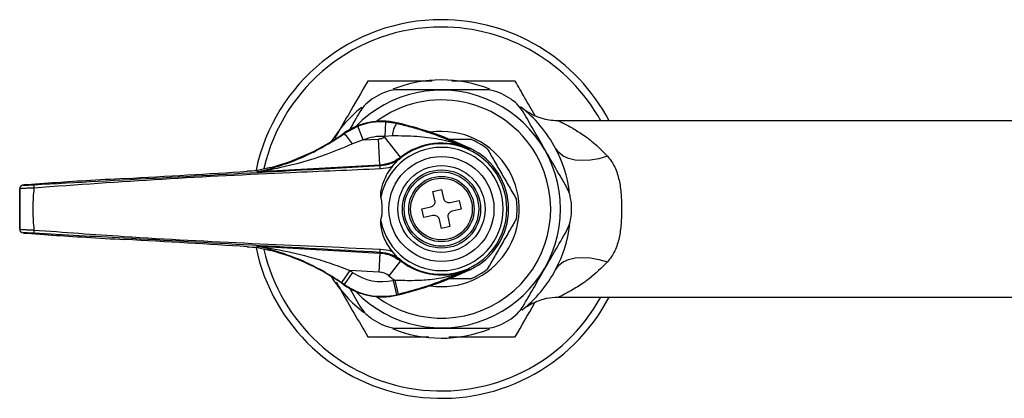
# Model space of a CAD drawing. Units: millimetres. Extents: x 424 to 743, y 225 to 618.
# Drawn here: x 424 to 559, y 566 to 618 of the extents above; entities that cross this region are included whole.
import ezdxf

# ---------------------------------------------------------------- set-up
doc = ezdxf.new("R2010")
doc.units = ezdxf.units.MM

msp = doc.modelspace()

# ---------------------------------------------------------------- linework, layer by layer
at = {"color": 7, "linetype": 'Continuous', "lineweight": 25}
for p, q in [((474.21, 601.83), (474.34, 603.83)), ((474.34, 603.83), (475.78, 603.62)), ((475.78, 603.62), (475.79, 603.69)), ((572.92, 603.94), (497.93, 603.94)), ((468.65, 602.21), (468.61, 602.27)), ((468.65, 602.21), (470.49, 603.21)), ((471.23, 601.35), (470.49, 603.21)), ((471.23, 601.35), (469.79, 600.83)), ((471.23, 601.35), (473.33, 601.47)), ((473.52, 597.92), (473.33, 601.47)), ((476.34, 598.99), (474.14, 601.78)), ((475.17, 601.9), (474.21, 601.83)), ((485.67, 600.09), (485.67, 600.09)), ((485.67, 600.09), (485.67, 600.09)), ((476.34, 598.99), (476.38, 598.92)), ((456.78, 597.16), (456.85, 597.17)), ((456.8, 597.01), (456.78, 597.16)), ((458.64, 597.6), (456.85, 597.17)), ((473.52, 597.92), (456.98, 597.01)), ((473.55, 597.85), (473.52, 597.92)), ((428.97, 595.49), (425.48, 595.25)), ((428.95, 595.49), (425.49, 595.25)), ((428.95, 595.49), (428.95, 595.49)), ((424.47, 594.7), (424.47, 589.19)), ((424.47, 594.69), (424.47, 594.7)), ((424.94, 595.2), (424.94, 595.19)), ((425.49, 595.25), (425.48, 595.25)), ((480.74, 594.34), (481.91, 594.61)), ((481.01, 593.12), (480.74, 594.34)), ((481.91, 594.61), (482.18, 593.39)), ((483.08, 592.83), (484.3, 593.11)), ((484.3, 593.11), (484.57, 591.94)), ((479.23, 591.95), (480.45, 592.23)), ((479.5, 590.78), (479.23, 591.95)), ((484.57, 591.94), (483.35, 591.66)), ((480.72, 591.06), (479.5, 590.78)), ((481.89, 589.27), (481.62, 590.49)), ((482.79, 590.76), (483.06, 589.54)), ((424.47, 589.19), (424.47, 589.19)), ((424.94, 588.69), (424.94, 588.69)), ((425.48, 588.64), (428.97, 588.39)), ((425.49, 588.63), (425.48, 588.64)), ((425.49, 588.63), (428.95, 588.39)), ((483.06, 589.54), (481.89, 589.27)), ((428.95, 588.39), (428.95, 588.39)), ((438.79, 587.79), (438.79, 587.79)), ((456.78, 586.72), (456.8, 586.86)), ((456.85, 586.71), (458.64, 586.28)), ((456.98, 586.86), (473.52, 585.94)), ((473.52, 585.94), (473.37, 583.35)), ((473.52, 585.94), (473.55, 586.03)), ((475.88, 585.39), (475.22, 586.17)), ((476.33, 584.88), (474.73, 582.84)), ((476.38, 584.96), (476.33, 584.88)), ((469.42, 583.57), (468.29, 581.92)), ((469.8, 583.31), (468.65, 581.67)), ((473.37, 583.35), (469.42, 583.57)), ((485.69, 583.79), (485.69, 583.78)), ((485.69, 583.79), (485.69, 583.79)), ((475.33, 582.21), (475.78, 580.26)), ((475.53, 582.26), (475.98, 580.31)), ((468.65, 581.67), (468.61, 581.61)), ((469.27, 581.32), (470.77, 578.71)), ((475.78, 580.26), (475.79, 580.2)), ((497.88, 579.94), (575.15, 579.94))]:
    msp.add_line(p, q, dxfattribs=at)
at = {"color": 7, "linetype": 'Continuous', "lineweight": 25, "flags": 128}
for points in [[(485.84, 600.19), (485.73, 600.13), (485.67, 600.09)], [(485.67, 600.09), (485.73, 600.13), (485.84, 600.19)], [(504.51, 599.14), (503.33, 598.8), (502.19, 598.6), (501.1, 598.53), (500.1, 598.6), (499.21, 598.81), (498.46, 599.15), (497.87, 599.62), (497.45, 600.19)], [(456.85, 597.17), (456.86, 597.15), (456.87, 597.08), (456.87, 597.02)], [(456.87, 586.85), (456.87, 586.83), (456.86, 586.76), (456.85, 586.71)], [(497.45, 583.69), (497.87, 584.27), (498.46, 584.73), (499.21, 585.07), (500.1, 585.28), (501.1, 585.35), (502.19, 585.29), (503.33, 585.08), (504.51, 584.74)], [(485.69, 583.79), (485.73, 583.76), (485.84, 583.69)], [(485.69, 583.78), (485.73, 583.76), (485.84, 583.69)]]:
    msp.add_lwpolyline(points, dxfattribs=at)
at = {"color": 7, "linetype": 'Continuous', "lineweight": 25}
for radius in [7.15, 5.93, 5.33, 5.07, 4.45, 4.2]:
    msp.add_circle((481.9, 591.94), radius, dxfattribs=at)
for centre, radius, start, end in [((481.9, 591.94), 25.8, 90, 168.1085), ((481.9, 591.94), 25.8, 27.7177, 90), ((481.9, 591.94), 17.6, 68.0922, 112.0469), ((481.9, 591.94), 16.2, 223.9251, 136.0749), ((481.9, 591.94), 17.7, 117.6466, 122.3534), ((481.9, 591.94), 17.7, 57.6466, 62.3534), ((481.9, 591.94), 14.87, 30, 126.6163), ((481.9, 591.94), 17.6, 128.299, 148.4572), ((481.9, 591.94), 17.6, 27.9532, 52.2965), ((473.79, 594.91), 9, 77.1419, 125.1719), ((473.79, 594.91), 8.93, 86.507, 111.7198), ((479.67, 601.28), 4.54, 149.0285, 172.1446), ((465.07, 556.72), 48.18, 64.4718, 77.1419), ((450.46, 628.03), 31.51, 285.058, 305.1719), ((463.98, 597.22), 6.83, 31.8771, 46.9488), ((481.9, 591.94), 10.57, 30, 98.3491), ((473.79, 594.91), 6.93, 86.507, 111.7198), ((481.9, 591.94), 12.53, 127.8583, 128.2587), ((481.9, 591.94), 8.9, 227.3959, 132.6041), ((481.9, 591.94), 8.98, 65.1649, 128.2587), ((481.9, 591.94), 10.3, 52.7309, 67.2691), ((481.9, 591.94), 14.87, 233.3837, 30), ((481.9, 591.94), 8.4, 190.9858, 169.0142), ((481.9, 591.94), 9.14, 0, 64.5205), ((481.9, 591.94), 9.14, 295.4997, 64.5003), ((481.9, 591.94), 17.6, 7.8285, 27.9532), ((456.77, 597.51), 0.5, 273.1626, 281.6914), ((466.33, 597.1), 7.25, 2.3501, 5.9611), ((481.9, 591.94), 10.58, 261.6509, 30), ((424.97, 594.7), 0.5, 93.1804, 179.9809), ((424.97, 594.69), 0.5, 93.1804, 179.9809), ((430.66, 595.14), 4.26, 178.5109, 184.4692), ((481.9, 591.94), 10.3, 352.7309, 7.2691), ((481.9, 591.94), 17.7, 357.6466, 2.3534), ((481.9, 591.94), 9.14, 295.4997, 0), ((424.97, 589.19), 0.5, 180.0191, 266.8196), ((424.97, 589.19), 0.5, 180.0191, 266.8196), ((430.66, 588.75), 4.26, 175.5308, 181.4891), ((481.9, 591.94), 17.6, 332.0468, 352.9126), ((481.9, 591.94), 25.8, 191.8274, 332.2823), ((456.77, 586.36), 0.5, 78.3065, 86.8374), ((450.46, 555.86), 31.51, 54.8281, 74.942), ((466.33, 586.78), 7.25, 354.0389, 357.6499), ((481.9, 591.94), 8.99, 231.7624, 294.9015), ((450.46, 555.86), 33.58, 54.8281, 55.6099), ((473.79, 588.97), 6.93, 234.8281, 282.8581), ((465.07, 627.17), 48.18, 282.8581, 295.5282), ((481.9, 591.94), 10.3, 292.7309, 307.2691), ((481.9, 591.94), 17.6, 308.3525, 332.0468), ((481.9, 591.94), 17.6, 211.5428, 233.287), ((450.46, 555.86), 31.58, 54.8281, 55.6099), ((481.9, 591.94), 11.59, 231.7624, 236.6534), ((465.07, 627.17), 46.11, 282.8581, 283.1067), ((473.79, 588.97), 9, 234.8281, 282.8581), ((473.79, 588.97), 8.93, 234.8281, 282.8581), ((465.07, 627.17), 48.11, 282.8581, 283.1067), ((481.9, 591.94), 17.7, 237.6466, 242.3534), ((481.9, 591.94), 17.7, 297.6466, 302.3534), ((481.9, 591.94), 17.6, 247.7053, 291.9395)]:
    msp.add_arc(centre, radius, start, end, dxfattribs=at)
at = {"color": 8, "linetype": 'Continuous', "lineweight": 25}
for start, end in [(90, 167.1598), (28.9385, 90), (192.8474, 331.0615)]:
    msp.add_arc((481.9, 591.94), 24.8, start, end, dxfattribs=at)
at = {"color": 7, "linetype": 'Continuous', "lineweight": 25}
for centre, major_axis, start_param, end_param in [((439.73, 596.77), (35.7, 1.97), 4.685109, 5.16731), ((458.75, 597.14), (7.5, 0.41), 1.834827, 2.025717), ((438.4, 595.82), (14.5, 0.8), 1.543517, 2.279642), ((426.44, 595.28), (1.5, 0.08), 2.255125, 3.158083), ((426.44, 588.6), (1.5, -0.08), 3.125102, 4.02806), ((438.4, 588.06), (14.5, -0.8), 4.003543, 4.739668), ((439.73, 587.11), (35.7, -1.97), 1.115875, 1.598076), ((458.75, 586.74), (7.5, -0.41), 4.257468, 4.448359)]:
    msp.add_ellipse(centre, major_axis=major_axis, ratio=0.017428, start_param=start_param, end_param=end_param, dxfattribs=at)
for points, knots in [([(471.85, 609.35), (470.98, 607.84), (469.51, 605.29), (467.98, 602.65), (467.36, 601.58)], [0, 0, 0, 0, 0.592069, 1, 1, 1, 1]), ([(480.62, 609.35), (479.24, 609.35), (476.27, 609.35), (473.39, 609.35), (471.85, 609.35)], [0, 0, 0, 0, 0.463085, 1, 1, 1, 1]), ([(491.95, 609.35), (490.21, 609.35), (487.38, 609.35), (484.46, 609.35), (483.33, 609.35)], [0, 0, 0, 0, 0.616268, 1, 1, 1, 1]), ([(494.68, 604.62), (494.19, 605.47), (493.27, 607.07), (492.37, 608.62), (491.95, 609.35)], [0, 0, 0, 0, 0.528633, 1, 1, 1, 1]), ([(476.01, 608.19), (475.54, 608.16), (474.75, 608.11), (474, 607.76), (473.69, 607.62)], [0, 0, 0, 0, 0.585055, 1, 1, 1, 1]), ([(487.79, 608.19), (486.9, 608.19), (485.09, 608.19), (482.16, 608.19), (479.08, 608.19), (477.04, 608.19), (476.01, 608.19)], [0, 0, 0, 0, 0.2328716, 0.4710265, 0.7311421, 1, 1, 1, 1]), ([(490.11, 607.62), (489.67, 607.81), (488.91, 608.14), (488.12, 608.18), (487.79, 608.19)], [0, 0, 0, 0, 0.584192, 1, 1, 1, 1]), ([(472.43, 606.89), (472.04, 606.61), (471.38, 606.11), (470.95, 605.45), (470.77, 605.17)], [0, 0, 0, 0, 0.584192, 1, 1, 1, 1]), ([(493.03, 605.17), (492.77, 605.56), (492.32, 606.22), (491.65, 606.7), (491.37, 606.89)], [0, 0, 0, 0, 0.585055, 1, 1, 1, 1]), ([(470.77, 605.17), (470.33, 604.4), (469.85, 603.57), (469.35, 602.71), (469.32, 602.65)], [0, 0, 0, 0, 0.928619, 1, 1, 1, 1]), ([(498.92, 594.96), (498.43, 595.81), (497.43, 597.54), (495.91, 600.17), (494.42, 602.76), (493.49, 604.36), (493.03, 605.17)], [0, 0, 0, 0, 0.255628, 0.518504, 0.756047, 1, 1, 1, 1]), ([(497.92, 603.94), (497.55, 603.95), (496.84, 603.98), (495.84, 604.19), (494.97, 604.47), (494.25, 604.8), (493.71, 605.11), (493.41, 605.31), (493.3, 605.39)], [0, 0, 0, 0, 0.2245278, 0.4326004, 0.619487, 0.7818101, 0.9152378, 1, 1, 1, 1]), ([(475.78, 603.62), (476.42, 603.46), (477.71, 603.15), (479.89, 602.49), (482.25, 601.63), (484.22, 600.79), (485.33, 600.25), (485.67, 600.09)], [0, 0, 0, 0, 0.166243, 0.336806, 0.605418, 0.880144, 1, 1, 1, 1]), ([(456.87, 597.02), (456.91, 597.03), (457.04, 597.06), (457.48, 597.16), (458.29, 597.36), (459.95, 597.83), (462.29, 598.67), (465.44, 600.11), (467.51, 601.47), (468.65, 602.21)], [0, 0, 0, 0, 0.0129037, 0.0519666, 0.1318892, 0.2280032, 0.467944, 0.7079116, 1, 1, 1, 1]), ([(469.79, 600.83), (468.56, 600.3), (465.3, 598.89), (461.5, 597.87), (458.7, 597.31), (457.84, 597.16), (457.31, 597.07), (457.08, 597.03), (457, 597.02), (456.99, 597.01), (456.98, 597.01), (456.98, 597.01)], [0, 0, 0, 0, 0.286125, 0.75912, 0.852076, 0.926634, 0.960486, 0.983534, 0.993076, 0.997224, 1, 1, 1, 1]), ([(473.33, 601.47), (473.47, 601.49), (473.77, 601.53), (474.02, 601.69), (474.14, 601.78)], [0, 0, 0, 0, 0.499898, 1, 1, 1, 1]), ([(485.67, 600.09), (485.24, 600.28), (483.93, 600.86), (481.55, 601.49), (478.5, 601.86), (476.3, 601.89), (475.17, 601.9)], [0, 0, 0, 0, 0.134599, 0.412698, 0.696947, 1, 1, 1, 1]), ([(482.52, 601.44), (482.96, 601.44), (484.03, 601.44), (485.14, 601.44), (485.8, 601.44), (485.88, 601.44)], [0, 0, 0, 0, 0.384804, 0.930266, 1, 1, 1, 1]), ([(488.14, 600.14), (488.45, 599.6), (489.09, 598.49), (490.1, 596.74), (491.13, 594.96), (491.78, 593.82), (492.12, 593.25)], [0, 0, 0, 0, 0.243164, 0.493628, 0.742171, 1, 1, 1, 1]), ([(476.34, 598.99), (475.91, 598.7), (475.06, 598.13), (474.03, 597.99), (473.52, 597.92)], [0, 0, 0, 0, 0.500102, 1, 1, 1, 1]), ([(473.55, 597.85), (474.07, 597.92), (475.09, 598.06), (475.95, 598.64), (476.38, 598.92)], [0, 0, 0, 0, 0.505556, 1, 1, 1, 1]), ([(475.22, 597.72), (475.36, 597.91), (475.57, 598.19), (475.8, 598.42), (475.88, 598.49)], [0, 0, 0, 0, 0.681792, 1, 1, 1, 1]), ([(476.38, 598.92), (476.37, 598.92), (476.2, 598.78), (476.04, 598.64), (475.88, 598.49)], [0, 0, 0, 0, 0.0161298, 1, 1, 1, 1]), ([(504.51, 599.14), (504.91, 598.7), (505.23, 598.2), (505.62, 597.38), (505.74, 597.1), (505.93, 596.5), (506.01, 596.19), (506.22, 595.26), (506.3, 594.62), (506.38, 593.62), (506.4, 593.28), (506.42, 592.61), (506.43, 592.28), (506.43, 591.28), (506.41, 590.61), (506.3, 589.27), (506.22, 588.63), (505.95, 587.38), (505.75, 586.78), (505.23, 585.68), (504.91, 585.19), (504.51, 584.74)], [0, 0, 0, 0, 0.125, 0.125, 0.1875, 0.1875, 0.25, 0.25, 0.375, 0.375, 0.4375, 0.4375, 0.5, 0.5, 0.625, 0.625, 0.75, 0.75, 0.875, 0.875, 1, 1, 1, 1]), ([(426.4, 595.25), (432.22, 595.57), (443.86, 596.21), (459.57, 597.08), (469.47, 597.63), (473.55, 597.85)], [0, 0, 0, 0, 0.3702897, 0.7405318, 1, 1, 1, 1]), ([(473.58, 597.4), (469.5, 597.23), (459.59, 596.82), (443.86, 596.04), (432.23, 595.22), (426.41, 594.8)], [0, 0, 0, 0, 0.259462, 0.629607, 1, 1, 1, 1]), ([(456.98, 597.01), (456.98, 597.01), (456.93, 597.01), (456.83, 597.01), (456.81, 597.01), (456.8, 597.01)], [0, 0, 0, 0, 0.018637, 0.393947, 1, 1, 1, 1]), ([(456.87, 597.02), (456.87, 597.02), (456.87, 597.01), (456.94, 597.01), (456.98, 597.01), (456.98, 597.01)], [0, 0, 0, 0, 0.597586, 0.979056, 1, 1, 1, 1]), ([(475.22, 597.72), (475.18, 597.7), (474.66, 597.52), (474.1, 597.45), (473.58, 597.4)], [0, 0, 0, 0, 0.079037, 1, 1, 1, 1]), ([(473.65, 593.54), (473.65, 593.65), (473.6, 594.28), (473.95, 595.66), (474.59, 596.93), (475.15, 597.62), (475.22, 597.72)], [0, 0, 0, 0, 0.072884, 0.414072, 0.920967, 1, 1, 1, 1]), ([(425.48, 595.25), (425.4, 595.24), (425.17, 595.23), (424.99, 595.21), (424.91, 595.2), (424.85, 595.19), (424.78, 595.17), (424.69, 595.12), (424.59, 595.03), (424.5, 594.9), (424.46, 594.76), (424.47, 594.67), (424.48, 594.64)], [0, 0, 0, 0, 0.172794, 0.467091, 0.583604, 0.623733, 0.661716, 0.717626, 0.783773, 0.864012, 0.954126, 1, 1, 1, 1]), ([(426.41, 594.8), (426.29, 594.8), (425.96, 594.79), (425.42, 594.76), (424.91, 594.73), (424.55, 594.71), (424.5, 594.7), (424.47, 594.69)], [0, 0, 0, 0, 0.113037, 0.332859, 0.554413, 0.777421, 1, 1, 1, 1]), ([(424.47, 589.19), (424.47, 589.34), (424.47, 590.25), (424.47, 591.94), (424.47, 593.64), (424.47, 594.55), (424.47, 594.69)], [0, 0, 0, 0, 0.080049, 0.500001, 0.920925, 1, 1, 1, 1]), ([(424.94, 595.19), (424.96, 595.19), (425, 595.19), (425.27, 595.19), (425.66, 595.21), (426.06, 595.23), (426.31, 595.24), (426.4, 595.25)], [0, 0, 0, 0, 0.223032, 0.446134, 0.66751, 0.887067, 1, 1, 1, 1]), ([(426.41, 594.8), (426.4, 594.69), (426.3, 593.74), (426.22, 591.94), (426.3, 590.14), (426.4, 589.2), (426.41, 589.08)], [0, 0, 0, 0, 0.061464, 0.499999, 0.93751, 1, 1, 1, 1]), ([(499.59, 592.67), (499.53, 593.15), (499.43, 593.97), (499.07, 594.67), (498.92, 594.96)], [0, 0, 0, 0, 0.584192, 1, 1, 1, 1]), ([(473.65, 590.34), (473.73, 590.75), (473.91, 591.79), (473.82, 592.88), (473.66, 593.52), (473.65, 593.54)], [0, 0, 0, 0, 0.388021, 0.979064, 1, 1, 1, 1]), ([(480.45, 592.23), (480.53, 592.25), (480.69, 592.31), (480.88, 592.48), (481, 592.7), (481.05, 592.93), (481.02, 593.07), (481.01, 593.12)], [0, 0, 0, 0, 0.213353, 0.426792, 0.638354, 0.849095, 1, 1, 1, 1]), ([(482.18, 593.39), (482.21, 593.31), (482.26, 593.15), (482.44, 592.96), (482.66, 592.84), (482.88, 592.8), (483.02, 592.82), (483.08, 592.83)], [0, 0, 0, 0, 0.213353, 0.426792, 0.638354, 0.849095, 1, 1, 1, 1]), ([(483.35, 591.66), (483.27, 591.63), (483.11, 591.58), (482.92, 591.4), (482.8, 591.18), (482.75, 590.96), (482.78, 590.82), (482.79, 590.76)], [0, 0, 0, 0, 0.2133534, 0.4267919, 0.638354, 0.849095, 1, 1, 1, 1]), ([(475.22, 586.17), (475.02, 586.43), (474.4, 587.23), (473.88, 588.49), (473.63, 589.66), (473.65, 590.17), (473.65, 590.34)], [0, 0, 0, 0, 0.220039, 0.663787, 0.889037, 1, 1, 1, 1]), ([(481.62, 590.49), (481.59, 590.57), (481.54, 590.73), (481.36, 590.92), (481.14, 591.04), (480.92, 591.09), (480.78, 591.07), (480.72, 591.06)], [0, 0, 0, 0, 0.2133534, 0.4267919, 0.638354, 0.849095, 1, 1, 1, 1]), ([(492.12, 590.64), (491.8, 590.1), (491.17, 588.99), (490.16, 587.24), (489.12, 585.46), (488.47, 584.32), (488.14, 583.75)], [0, 0, 0, 0, 0.243164, 0.493628, 0.742171, 1, 1, 1, 1]), ([(498.92, 588.92), (499.12, 589.34), (499.47, 590.05), (499.55, 590.87), (499.59, 591.22)], [0, 0, 0, 0, 0.5850554, 1, 1, 1, 1]), ([(424.47, 589.19), (424.48, 589.19), (424.51, 589.18), (424.72, 589.16), (425.16, 589.14), (425.74, 589.11), (426.19, 589.09), (426.41, 589.08)], [0, 0, 0, 0, 0.122429, 0.342352, 0.561423, 0.780723, 1, 1, 1, 1]), ([(424.48, 589.14), (424.48, 589.11), (424.48, 589.02), (424.54, 588.91), (424.6, 588.85), (424.62, 588.82)], [0, 0, 0, 0, 0.27052, 0.690059, 1, 1, 1, 1]), ([(426.4, 588.64), (426.23, 588.64), (425.9, 588.66), (425.46, 588.68), (425.13, 588.69), (424.97, 588.7), (424.95, 588.69), (424.94, 588.69)], [0, 0, 0, 0, 0.219044, 0.438098, 0.657103, 0.877279, 1, 1, 1, 1]), ([(473.55, 586.03), (467.73, 586.35), (456.09, 587), (440.37, 587.87), (430.47, 588.41), (426.4, 588.64)], [0, 0, 0, 0, 0.370272, 0.740512, 1, 1, 1, 1]), ([(426.41, 589.08), (430.49, 588.78), (440.38, 588.05), (456.11, 587.23), (467.76, 586.73), (473.58, 586.49)], [0, 0, 0, 0, 0.2596151, 0.6297606, 1, 1, 1, 1]), ([(493.03, 578.71), (493.47, 579.49), (494.38, 581.05), (495.84, 583.59), (497.38, 586.26), (498.4, 588.02), (498.92, 588.92)], [0, 0, 0, 0, 0.232872, 0.471027, 0.731142, 1, 1, 1, 1]), ([(456.85, 586.71), (456.83, 586.72), (456.81, 586.72), (456.78, 586.72), (456.78, 586.72)], [0, 0, 0, 0, 0.845891, 1, 1, 1, 1]), ([(456.8, 586.86), (456.8, 586.86), (456.81, 586.86), (456.89, 586.86), (456.96, 586.86), (456.98, 586.86), (456.98, 586.86)], [0, 0, 0, 0, 0.417747, 0.839277, 0.981783, 1, 1, 1, 1]), ([(456.98, 586.86), (456.98, 586.86), (456.96, 586.86), (456.91, 586.86), (456.86, 586.86), (456.87, 586.85), (456.87, 586.85)], [0, 0, 0, 0, 0.019556, 0.168189, 0.589888, 1, 1, 1, 1]), ([(468.29, 581.92), (467.45, 582.46), (465.75, 583.55), (462.57, 585.12), (459.9, 586.07), (457.95, 586.59), (457.31, 586.75), (456.98, 586.82), (456.89, 586.85), (456.87, 586.85)], [0, 0, 0, 0, 0.225646, 0.451817, 0.815776, 0.894614, 0.963785, 0.99408, 1, 1, 1, 1]), ([(456.98, 586.86), (456.99, 586.86), (456.99, 586.86), (457.03, 586.85), (457.11, 586.84), (457.28, 586.81), (457.66, 586.75), (458.34, 586.64), (460.45, 586.28), (463.25, 585.64), (466.65, 584.63), (468.5, 583.92), (469.42, 583.57)], [0, 0, 0, 0, 0.006826, 0.008845, 0.022399, 0.03096, 0.056323, 0.119884, 0.195749, 0.555872, 0.776984, 1, 1, 1, 1]), ([(473.52, 585.94), (473.92, 585.9), (474.94, 585.78), (475.81, 585.21), (476.33, 584.88)], [0, 0, 0, 0, 0.400723, 1, 1, 1, 1]), ([(476.38, 584.96), (475.95, 585.25), (475.09, 585.82), (474.06, 585.96), (473.55, 586.03)], [0, 0, 0, 0, 0.500011, 1, 1, 1, 1]), ([(473.58, 586.49), (474.1, 586.43), (474.66, 586.37), (475.18, 586.18), (475.22, 586.17)], [0, 0, 0, 0, 0.920963, 1, 1, 1, 1]), ([(475.88, 585.39), (476.04, 585.25), (476.2, 585.1), (476.37, 584.96), (476.38, 584.96)], [0, 0, 0, 0, 0.98387, 1, 1, 1, 1]), ([(474.73, 582.84), (474.71, 582.85), (474.48, 583.03), (474.03, 583.26), (473.57, 583.32), (473.37, 583.35)], [0, 0, 0, 0, 0.049077, 0.599581, 1, 1, 1, 1]), ([(475.53, 582.26), (476.45, 582.23), (478.19, 582.18), (480.69, 582.34), (483, 582.76), (484.48, 583.25), (485.35, 583.63), (485.52, 583.71), (485.69, 583.79)], [0, 0, 0, 0, 0.25749, 0.489089, 0.7206, 0.944751, 0.946003, 1, 1, 1, 1]), ([(485.69, 583.78), (485.56, 583.72), (484.86, 583.38), (483.51, 582.77), (481.5, 581.96), (479.01, 581.09), (477.07, 580.59), (475.98, 580.31)], [0, 0, 0, 0, 0.046073, 0.249458, 0.475564, 0.705793, 1, 1, 1, 1]), ([(467.57, 581.96), (467.78, 581.59), (468.6, 580.16), (470.04, 577.66), (471.25, 575.58), (471.85, 574.53)], [0, 0, 0, 0, 0.144412, 0.570069, 1, 1, 1, 1]), ([(485.88, 582.44), (485.8, 582.44), (485.14, 582.44), (484.13, 582.44), (483.16, 582.44), (482.81, 582.44)], [0, 0, 0, 0, 0.076279, 0.672943, 1, 1, 1, 1]), ([(491.95, 574.53), (492.82, 576.04), (493.72, 577.6), (494.65, 579.21), (494.68, 579.26)], [0, 0, 0, 0, 0.965148, 1, 1, 1, 1]), ([(493.17, 578.41), (493.29, 578.49), (493.55, 578.67), (494.11, 579.01), (494.87, 579.38), (496, 579.75), (497.02, 579.95), (497.71, 579.92), (497.88, 579.92)], [0, 0, 0, 0, 0.084165, 0.193152, 0.389722, 0.584707, 0.900528, 1, 1, 1, 1]), ([(470.77, 578.71), (471.03, 578.33), (471.48, 577.67), (472.15, 577.19), (472.43, 576.99)], [0, 0, 0, 0, 0.585055, 1, 1, 1, 1]), ([(491.37, 576.99), (491.76, 577.28), (492.42, 577.77), (492.85, 578.44), (493.03, 578.71)], [0, 0, 0, 0, 0.584192, 1, 1, 1, 1]), ([(473.69, 576.26), (474.13, 576.07), (474.89, 575.74), (475.68, 575.71), (476.01, 575.69)], [0, 0, 0, 0, 0.584192, 1, 1, 1, 1]), ([(476.01, 575.69), (476.9, 575.69), (478.71, 575.69), (481.64, 575.69), (484.72, 575.69), (486.76, 575.69), (487.79, 575.69)], [0, 0, 0, 0, 0.232872, 0.471027, 0.731142, 1, 1, 1, 1]), ([(487.79, 575.69), (488.26, 575.72), (489.05, 575.78), (489.8, 576.12), (490.11, 576.26)], [0, 0, 0, 0, 0.585055, 1, 1, 1, 1]), ([(471.85, 574.53), (473.59, 574.53), (476.32, 574.53), (479.15, 574.53), (480.17, 574.53)], [0, 0, 0, 0, 0.638013, 1, 1, 1, 1]), ([(482.92, 574.53), (484.38, 574.53), (487.44, 574.53), (490.41, 574.53), (491.95, 574.53)], [0, 0, 0, 0, 0.478793, 1, 1, 1, 1])]:
    msp.add_open_spline(points, degree=3, knots=knots, dxfattribs=at)
at = {"color": 8, "linetype": 'Continuous', "lineweight": 25}
for points, knots in [([(497.93, 603.92), (497.92, 603.92), (497.86, 603.95), (498.11, 603.83), (498.61, 603.58), (499.57, 603.07), (500.91, 602.26), (502.69, 600.99), (503.86, 599.8), (504.51, 599.14)], [0, 0, 0, 0, 0.033841, 0.122707, 0.239297, 0.36051, 0.55456, 0.753254, 1, 1, 1, 1]), ([(504.51, 584.74), (503.69, 583.93), (502.33, 582.58), (500.34, 581.27), (498.92, 580.45), (498.17, 580.08), (497.91, 579.96), (497.89, 579.95), (497.88, 579.94)], [0, 0, 0, 0, 0.308657, 0.514246, 0.719037, 0.885543, 0.938295, 1, 1, 1, 1])]:
    msp.add_open_spline(points, degree=3, knots=knots, dxfattribs=at)

doc.saveas('drawing.dxf')
